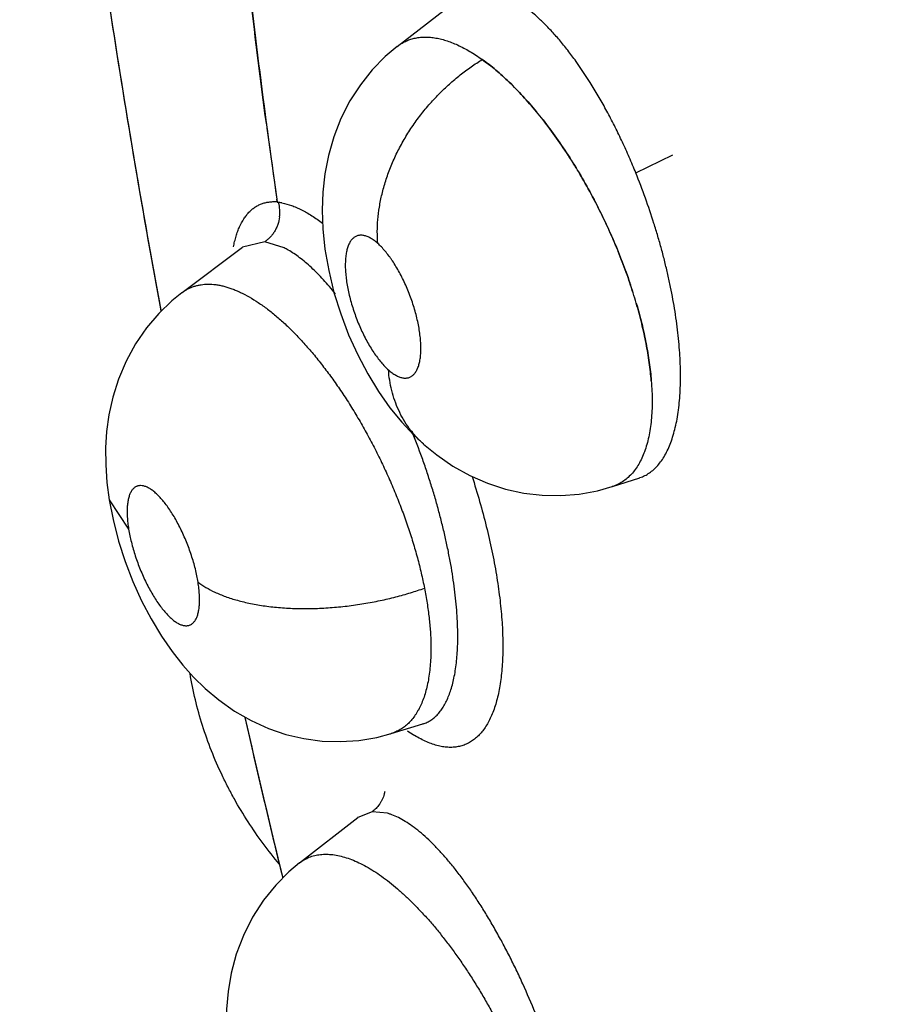
# Model space of a CAD drawing. Units: inches. Extents: x 0.4 to 16.6, y 0.6 to 10.4.
# Drawn here: x 11.8 to 11.9, y 7.7 to 7.8 of the extents above; entities that cross this region are included whole.
import ezdxf

# ---------------------------------------------------------------- set-up
doc = ezdxf.new("R2010")
doc.units = ezdxf.units.IN
doc.header["$LTSCALE"] = 0.935
doc.header["$MEASUREMENT"] = 0
doc.layers.get('0').update_dxf_attribs({"linetype": 'CONTINUOUS'})
doc.layers.add('AXIS', color=7, linetype='CONTINUOUS')

msp = doc.modelspace()

# ---------------------------------------------------------------- linework, layer by layer
at = {"color": 7, "linetype": 'CONTINUOUS'}
for p, q in [((11.8593413563, 7.7707336161), (11.8646662052, 7.7748887403)), ((11.8593360777, 7.7707294879), (11.8593416545, 7.7707338488)), ((11.879988998, 7.7597799747), (11.8831932946, 7.7613542925)), ((11.8489488356, 7.7572847829), (11.8489151626, 7.7575204729)), ((11.8478929289, 7.7538293325), (11.8459502961, 7.7533670918)), ((11.849546963, 7.7533018794), (11.8478929285, 7.7538293319)), ((11.8407195394, 7.7494273101), (11.8459384213, 7.7533581914)), ((11.8459502961, 7.7533670918), (11.8459429127, 7.7533615702)), ((11.8406973151, 7.7494106135), (11.8407067532, 7.7494177222)), ((11.8407067532, 7.7494177222), (11.8407195394, 7.7494273101)), ((11.8616041902, 7.7363219879), (11.8616014487, 7.7363244174)), ((11.8779603818, 7.7326345133), (11.8803268686, 7.7334042752)), ((11.8803268686, 7.7334042752), (11.880329826, 7.7334052408)), ((11.8803298272, 7.7334052369), (11.8803469212, 7.7334107971)), ((11.8779505918, 7.7326313288), (11.8779485898, 7.7326306781)), ((11.834413342, 7.731496494), (11.8360947827, 7.7289603125)), ((11.8588140468, 7.7112598807), (11.8615626699, 7.7121006274)), ((11.861573414, 7.7121023123), (11.861556419, 7.7120987151)), ((11.8615626699, 7.7121006274), (11.861574149, 7.7121041612)), ((11.8575713851, 7.7109354329), (11.8588154015, 7.711261811)), ((11.8588135081, 7.7112597187), (11.8587792655, 7.7112493826)), ((11.850876817, 7.7000638296), (11.8559194875, 7.7039987625)), ((11.8559109714, 7.7039921171), (11.8559182583, 7.7040002057)), ((11.8559182583, 7.7040002057), (11.8559210773, 7.7040026067)), ((11.8559378096, 7.7040129881), (11.8559314214, 7.7040080558)), ((11.8571738164, 7.7044943538), (11.8559378096, 7.7040129881)), ((11.8585005677, 7.7043607014), (11.8571738157, 7.7044943538)), ((11.8508748126, 7.7000622642), (11.8508772467, 7.7000641649))]:
    msp.add_line(p, q, dxfattribs=at)
for points in [[(11.8593363313, 7.7707287321), (11.8583089885, 7.7698555027), (11.8571726431, 7.7686934184), (11.8561479634, 7.7674097148), (11.8552434649, 7.766009453), (11.8544696127, 7.7644995483), (11.85384382, 7.7629092995), (11.8533789135, 7.7612913542), (11.8530701111, 7.7596956953), (11.8528978476, 7.7581305057), (11.8528423942, 7.7565626909), (11.8529002384, 7.75493586), (11.8530850727, 7.7531800855), (11.8534073438, 7.7513262789), (11.8538646816, 7.7494450396), (11.8544466199, 7.7475746266), (11.8551334118, 7.7457672504), (11.8559186741, 7.7440278607), (11.8567818973, 7.7423930227), (11.857720645, 7.7408603841), (11.8587098912, 7.7394617809), (11.8597357247, 7.7382053624), (11.8607854394, 7.7370893273), (11.8616014487, 7.7363244174)], [(11.8407069656, 7.7494179716), (11.8398217178, 7.7487001238), (11.8387076807, 7.7476300334), (11.8376463366, 7.7463863436), (11.8366866124, 7.7449948235), (11.8358657744, 7.7434935062), (11.8352072798, 7.7419344407), (11.8347168656, 7.7403701031), (11.8343852626, 7.7388496781), (11.8341900483, 7.7374017868), (11.8341019265, 7.7359822496), (11.8341091074, 7.7345308104), (11.8342169426, 7.7329904692), (11.8344132966, 7.7314967775)], [(11.8616041901, 7.736321988), (11.8627573517, 7.7353767885), (11.864163831, 7.7344100286), (11.8656286915, 7.7335935339), (11.8671459118, 7.7329295823), (11.868702681, 7.7324228082), (11.8702858012, 7.7320747632), (11.8718857831, 7.7318849245), (11.8734909542, 7.7318543902), (11.8750869253, 7.7319832164), (11.876658973, 7.7322703605), (11.8779501038, 7.7326311888)], [(11.8344133445, 7.7314964783), (11.8347429696, 7.7297824604), (11.8352199348, 7.7279275106), (11.8357949956, 7.7261415787), (11.8364580496, 7.7244257083), (11.8372111356, 7.7227610956), (11.8380401294, 7.721178314), (11.8389341024, 7.7196949404), (11.839854194, 7.7183620225), (11.8407719543, 7.7171959073), (11.8417076392, 7.7161503276), (11.8427182319, 7.7151621296), (11.8438862713, 7.7141785428), (11.8452589993, 7.7132112018), (11.846708999, 7.7123806645), (11.8481918579, 7.7117099648), (11.8497102465, 7.7111929766), (11.851266172, 7.7108280989), (11.8528469807, 7.7106187461), (11.85443582, 7.7105676425), (11.8560159553, 7.7106739303), (11.8575713851, 7.7109354329)], [(11.8508749577, 7.7000621273), (11.8499577838, 7.6992889114), (11.8488274994, 7.6981513247), (11.8477652293, 7.6968351935), (11.8468202557, 7.6953706559), (11.8460282138, 7.6937969621), (11.8454106587, 7.692164967), (11.8449714236, 7.6905292768), (11.8446976631, 7.6889401451), (11.8445635591, 7.6874044056), (11.8445454455, 7.6858955887), (11.8446309651, 7.6843848347), (11.8448198845, 7.6828378689), (11.8451223697, 7.6812049444), (11.8455513676, 7.6794759741), (11.8460691741, 7.6778045089)]]:
    msp.add_lwpolyline(points, dxfattribs=at)
for centre, radius, start, end in [((11.8429839808, 7.7416368753), 0.03682564, 38.1207700854, 39.5354704137), ((11.8432208696, 7.7418377522), 0.0365151824, 38.1021005805, 39.5290627672), ((12.5596139256, 7.8589418105), 0.7178990315, 187.5940484552, 188.1216439631), ((11.8484172686, 7.7525519751), 0.0047347404, 82.820532125, 83.3342184944), ((11.8483863228, 7.7523182295), 0.0049705211, 78.673831003, 82.8033538794), ((11.8459517255, 7.7563837625), 0.0032272098, 352.6078958349, 14.8460413367), ((11.8461469163, 7.746599727), 0.0075152621, 59.9250334707, 63.101014934), ((11.8377137458, 7.7361414843), 0.044082472, 16.2990222457, 18.7042262049), ((11.8372107998, 7.7359840412), 0.0446113722, 16.3102450328, 18.687478537), ((12.7391775477, 7.9157892329), 0.9158380924, 192.8137443857, 193.7030383339), ((11.8577134888, 7.7148499434), 0.0037535181, 285.987198734, 286.4793243588), ((11.8667485185, 7.7206678281), 0.0112450714, 234.5167163033, 237.7742937053), ((11.866200698, 7.7198069698), 0.0102246974, 237.7987997517, 238.3641759155), ((11.8552576962, 7.7068882228), 0.0030865552, 343.6524524344, 348.6776397558), ((11.857193903, 7.6998071946), 0.0047372774, 72.061765288, 73.9887500017), ((11.8571070956, 7.6995400032), 0.0050182163, 70.6795349833, 72.058397451), ((11.8570239859, 7.6993041867), 0.0052682492, 69.4365263952, 70.6750874303)]:
    msp.add_arc(centre, radius, start, end, dxfattribs=at)
for points, knots in [([(12.0351777374, 7.6560091367), (12.0314389499, 7.6604837747), (12.0258787404, 7.6672371008), (12.0185473093, 7.6763076332), (12.0130869463, 7.6831389169), (12.0076636024, 7.6899917875), (12.0031718934, 7.6957174975), (11.9995947337, 7.700303522), (11.9960310514, 7.7048882072), (11.991596609, 7.7106231454), (11.986306117, 7.7175153788), (11.9810492315, 7.7244160393), (11.9758264587, 7.7313262194), (11.9689134853, 7.7405478333), (11.9603589942, 7.7521052375), (11.950232514, 7.7660371079), (11.9402517558, 7.780024004), (11.9320519407, 7.7917323778), (11.9255661581, 7.8011264702), (11.9207416322, 7.80818172), (11.9159544837, 7.8152505594), (11.9096254638, 7.8246864842), (11.9018072429, 7.8365079444), (11.8925641601, 7.8507370042), (11.8834637514, 7.8649883887), (11.8774777798, 7.8745165609), (11.8745072425, 7.8792816523)], [0, 0, 0, 0, 0.0635459049, 0.0953284304, 0.1271011903, 0.1588517686, 0.190567477, 0.2064082303, 0.222235568, 0.2538495242, 0.2854111907, 0.3169229981, 0.3483874215, 0.3798069818, 0.4425216956, 0.5050850832, 0.5675023511, 0.6297755921, 0.6608589639, 0.6919071638, 0.7229203833, 0.7538970266, 0.8157277065, 0.8773731675, 0.9388064662, 1, 1, 1, 1]), ([(11.8480113906, 7.7640689926), (11.8470464766, 7.7713072524), (11.8453535022, 7.7856908529), (11.8435209793, 7.8071427738), (11.8424197799, 7.8282501375), (11.8421730849, 7.8422058261), (11.8421767135, 7.8491139925)], [0, 0, 0, 0, 0.2568106586, 0.5092431705, 0.7570501059, 1, 1, 1, 1]), ([(11.8266643449, 7.8481883289), (11.8271250404, 7.8399205671), (11.8283361694, 7.8233035751), (11.8309850057, 7.7983102437), (11.8344651309, 7.7731326199), (11.8373167229, 7.7563336916), (11.8388754432, 7.7479122876)], [0, 0, 0, 0, 0.2457616535, 0.4943791479, 0.7458137716, 1, 1, 1, 1]), ([(11.8799889979, 7.7597799751), (11.8798049054, 7.760234377), (11.8794285448, 7.761130625), (11.8788343153, 7.7624483483), (11.8782159636, 7.7637275913), (11.8775739041, 7.7649687151), (11.8769088429, 7.7661674821), (11.8760149227, 7.7676710944), (11.8750841816, 7.7690828508), (11.8741132528, 7.7703868529), (11.8733918623, 7.7712784982), (11.8726678177, 7.7720979628), (11.8719465326, 7.7728388072), (11.8712310531, 7.7734964345), (11.8705225216, 7.7740692256), (11.869928792, 7.7744820579), (11.8694586577, 7.7747671279), (11.8692256368, 7.77489465), (11.8691098545, 7.7749543406)], [0, 0, 0, 0, 0.0774828269, 0.1536038781, 0.2284219744, 0.3020056598, 0.3744142084, 0.4450407379, 0.5784354013, 0.6413950047, 0.7019192652, 0.7596402967, 0.8141527756, 0.8652552234, 0.9131304155, 0.9580381378, 0.9794133246, 1, 1, 1, 1]), ([(11.859342019, 7.7707331604), (11.859451082, 7.7708179144), (11.8596773699, 7.7709753651), (11.8600395212, 7.7711729601), (11.8604205981, 7.7713296235), (11.8608192589, 7.7714444447), (11.8612347711, 7.7715168991), (11.8616669556, 7.7715470647), (11.8621159656, 7.7715351109), (11.8625814131, 7.7714813339), (11.8630617436, 7.7713863378), (11.8635544168, 7.7712501892), (11.8640571556, 7.7710730728), (11.8647554025, 7.7707773087), (11.865457412, 7.7704060833), (11.8661617163, 7.7699680801), (11.8665197495, 7.7697229427), (11.866700343, 7.7695939817)], [0, 0, 0, 0, 0.051874372, 0.103300334, 0.1546473931, 0.2063030923, 0.2588029812, 0.312759971, 0.3687427484, 0.4272559794, 0.4885223672, 0.5524513915, 0.6190582449, 0.6885617455, 0.8371028186, 0.9166572831, 1, 1, 1, 1]), ([(11.8576526383, 7.7536811115), (11.8576000963, 7.7543645398), (11.8576092356, 7.7554228216), (11.8577855075, 7.756847217), (11.8580117436, 7.7579706077), (11.8583317378, 7.7591130471), (11.8587446768, 7.7602630651), (11.8592493637, 7.7614075204), (11.8598407353, 7.7625339292), (11.8605135019, 7.7636290689), (11.8612588373, 7.7646814339), (11.8620680875, 7.7656795748), (11.8629299518, 7.7666146099), (11.8638338434, 7.7674783523), (11.8647676989, 7.7682655556), (11.8657206194, 7.7689719848), (11.8663734441, 7.7693960552), (11.8667003635, 7.7695939916)], [0, 0, 0, 0, 0.1071689594, 0.1645510361, 0.2242739266, 0.286148583, 0.349886108, 0.415156062, 0.4815531338, 0.5486430245, 0.615961222, 0.683034311, 0.7494105599, 0.8146500867, 0.8783784453, 0.9402476702, 1, 1, 1, 1]), ([(11.8667003604, 7.769593994), (11.8668958648, 7.769453969), (11.8672887507, 7.7691596645), (11.8678716673, 7.7686868717), (11.8684585036, 7.7681749876), (11.8692560664, 7.7674306998), (11.8702497112, 7.7664091219), (11.8710075695, 7.765535995), (11.8713850969, 7.7650785535)], [0, 0, 0, 0, 0.1105856865, 0.2256688574, 0.3450745674, 0.4686130879, 0.727252016, 1, 1, 1, 1]), ([(11.8713850432, 7.7650784497), (11.8711926764, 7.7653114512), (11.8708068891, 7.7657669315), (11.8700353756, 7.7666302385), (11.8692521057, 7.7674353988), (11.8684582435, 7.7681769327), (11.8676919911, 7.768845599), (11.8671004733, 7.7693082736), (11.8667003609, 7.7695939935)], [0, 0, 0, 0, 0.1389449185, 0.2744482686, 0.532384844, 0.6551281526, 0.7739099787, 1, 1, 1, 1]), ([(11.8719551194, 7.7643699832), (11.8723599498, 7.7638539289), (11.8731560646, 7.7627830691), (11.8742885387, 7.7610999406), (11.8753697453, 7.7593261527), (11.8760455488, 7.758100806), (11.8763726108, 7.7574767101)], [0, 0, 0, 0, 0.2400281392, 0.488086679, 0.7421474312, 1, 1, 1, 1]), ([(11.8763729436, 7.7574771163), (11.8760442397, 7.7581023843), (11.8755322953, 7.7590277743), (11.8748135857, 7.7602341974), (11.8740847339, 7.761399916), (11.8731502091, 7.7627911708), (11.8723572776, 7.7638576698), (11.8719551275, 7.76437012)], [0, 0, 0, 0, 0.2585160984, 0.3868711115, 0.5138831099, 0.7616108923, 1, 1, 1, 1]), ([(11.8838502086, 7.7427775836), (11.8838365609, 7.7434174545), (11.8837837564, 7.7443930068), (11.8836598277, 7.7457083805), (11.8834940383, 7.747089071), (11.8832727956, 7.7484903865), (11.8829988211, 7.7499078628), (11.8827636121, 7.7509945883), (11.8825008303, 7.7520946115), (11.882212061, 7.7532026331), (11.8818987433, 7.7543114553), (11.8814496343, 7.7557853724), (11.8808322459, 7.7576160751), (11.8802801028, 7.7590614298), (11.8799889979, 7.7597799751)], [0, 0, 0, 0, 0.1095695705, 0.1671314321, 0.2261733928, 0.3476155322, 0.4098968179, 0.4733193364, 0.5379522248, 0.6035039738, 0.6693331764, 0.7351989416, 0.867274633, 1, 1, 1, 1]), ([(11.84516178, 7.7533738165), (11.8451939938, 7.7535366521), (11.8452634305, 7.7538520183), (11.845387605, 7.754306628), (11.8455291074, 7.7547295483), (11.8457361703, 7.7552392115), (11.8459827831, 7.7557037667), (11.8462724543, 7.7561115465), (11.8465018355, 7.7563780413), (11.8467481238, 7.7566114003), (11.8470112519, 7.7568111287), (11.8472911731, 7.7569770956), (11.8475878908, 7.7571092882), (11.8479013599, 7.7572077708), (11.8482315524, 7.7572726878), (11.8485784419, 7.7573042443), (11.8488150708, 7.7573032181), (11.8489356663, 7.7572976346)], [0, 0, 0, 0, 0.0827868134, 0.1609831561, 0.2349395304, 0.3050529688, 0.4352522791, 0.496002817, 0.5542292897, 0.6103359485, 0.664905921, 0.7186421279, 0.7722788359, 0.8265519879, 0.8821700079, 0.9397895983, 1, 1, 1, 1]), ([(11.8493625033, 7.75719195), (11.8496426363, 7.7571361102), (11.850066332, 7.7570154534), (11.850623807, 7.7567964757), (11.8510601807, 7.7565935571), (11.8515044868, 7.7563556572), (11.8521206926, 7.7559831693), (11.8525715282, 7.7556629424), (11.8528693529, 7.7554330388)], [0, 0, 0, 0, 0.2166343944, 0.3326151228, 0.4541025838, 0.581371628, 0.7146584665, 1, 1, 1, 1]), ([(11.8764075249, 7.7574100479), (11.8767094142, 7.7568326139), (11.8772917476, 7.7556653353), (11.8780971858, 7.7538868519), (11.8788287859, 7.7520915347), (11.879265973, 7.7508820405), (11.8794702748, 7.7502777916)], [0, 0, 0, 0, 0.2516006103, 0.503562154, 0.7537031914, 1, 1, 1, 1]), ([(11.8794680737, 7.7502779773), (11.8793664989, 7.7505784005), (11.8791562608, 7.7511797932), (11.878821275, 7.7520798997), (11.878464827, 7.7529820111), (11.8780876687, 7.7538840986), (11.8776921638, 7.7547816474), (11.8771443206, 7.7559634203), (11.8767088341, 7.7568359465), (11.8764079648, 7.7574103756)], [0, 0, 0, 0, 0.1224642221, 0.2459982789, 0.3708563825, 0.4970099365, 0.6235501476, 0.7495908536, 1, 1, 1, 1]), ([(11.8491521099, 7.7559685536), (11.849123774, 7.7557486119), (11.8490480988, 7.7554217809), (11.8488812933, 7.7550122434), (11.8487272808, 7.7547231583), (11.8485479051, 7.7544568614), (11.8483464897, 7.7542176836), (11.8481286103, 7.7540075881), (11.8479724476, 7.7538851516), (11.8478929284, 7.7538293319)], [0, 0, 0, 0, 0.2606260837, 0.3906094406, 0.5190260371, 0.644866182, 0.7672694281, 0.8858168829, 1, 1, 1, 1]), ([(11.8576526377, 7.7536811121), (11.8575513392, 7.7537708877), (11.857351864, 7.7539338415), (11.8570446204, 7.7541358294), (11.8567898837, 7.7542609157), (11.8565917889, 7.7543295399), (11.85645048, 7.7543650428), (11.8563134424, 7.7543856666), (11.8561810222, 7.7543911516), (11.8560532602, 7.754381389), (11.8559301982, 7.7543562941), (11.855812087, 7.7543159427), (11.8556993311, 7.7542606454), (11.8555925105, 7.7541907155), (11.8554921794, 7.7541064572), (11.8553987456, 7.7540079603), (11.8553121876, 7.7538953746), (11.855232278, 7.7537688597), (11.8551592003, 7.7536285483), (11.855093357, 7.7534749069), (11.855013509, 7.753247664), (11.8549345008, 7.7529325292), (11.8548839286, 7.7525954181), (11.8548580582, 7.7523042815), (11.8548416501, 7.7519876755), (11.8548418903, 7.7515706863), (11.8548740634, 7.751047093), (11.8549373254, 7.7504958782), (11.8550302209, 7.7499233374), (11.8551524181, 7.7493357749), (11.8553551818, 7.7485318739), (11.8556721557, 7.7475268384), (11.8561397691, 7.7463567569), (11.85659531, 7.7454279377), (11.8569927229, 7.7447324097), (11.8572974534, 7.7442509808), (11.8576094153, 7.7438070507), (11.8579263395, 7.7434053906), (11.8582458386, 7.7430481836), (11.8584676279, 7.7428329181), (11.8585787311, 7.7427344682)], [0, 0, 0, 0, 0.0272449112, 0.0517541135, 0.0738728164, 0.0841474144, 0.0939056376, 0.1031587439, 0.1119932115, 0.1205259669, 0.1288868158, 0.1372056239, 0.1455808568, 0.1540991602, 0.1628416311, 0.1718934311, 0.1813722148, 0.1913815365, 0.2019752108, 0.2131824892, 0.2249988174, 0.2504267594, 0.2784340578, 0.2935257379, 0.3092475225, 0.3422346167, 0.3773939801, 0.4147834562, 0.4538680763, 0.4941058356, 0.535542193, 0.6207108436, 0.7059997244, 0.7889540202, 0.8286990419, 0.8671964319, 0.9035967442, 0.937864844, 0.9701200583, 1, 1, 1, 1]), ([(11.8585787311, 7.7427344682), (11.8586802233, 7.742644535), (11.8588345476, 7.7425188353), (11.8590471631, 7.7423718419), (11.8592455246, 7.7422507494), (11.8594437145, 7.7421535607), (11.8596407897, 7.742085469), (11.8597816047, 7.742050503), (11.8599190063, 7.7420303034), (11.8600522312, 7.7420249642), (11.8601805198, 7.7420349221), (11.8603034686, 7.7420600758), (11.8604211456, 7.7421001203), (11.8605334494, 7.7421552461), (11.8606400133, 7.7422254375), (11.8607404336, 7.7423103609), (11.8608341345, 7.7424096438), (11.8609527469, 7.7425641059), (11.8610537747, 7.7427435079), (11.861138549, 7.7429425348), (11.8611968556, 7.7431091525), (11.8612477842, 7.7432879808), (11.8613068589, 7.7435474485), (11.8613595953, 7.7439000415), (11.8613898463, 7.7443555259), (11.8613892016, 7.7448482276), (11.8613569719, 7.7453722856), (11.8612940598, 7.7459225447), (11.8612006165, 7.7464949847), (11.8610778112, 7.7470836273), (11.8608748592, 7.7478886589), (11.8606210699, 7.7486914184), (11.8603218861, 7.7494827665), (11.8600757727, 7.75006505), (11.8598107717, 7.7506302873), (11.859530303, 7.7511727365), (11.8592369198, 7.7516861888), (11.8589804345, 7.7520909388), (11.8587699067, 7.7523975232), (11.8585628092, 7.7526832063), (11.8583027192, 7.7530127542), (11.8579841959, 7.7533691144), (11.8577633856, 7.7535829602), (11.8576526377, 7.7536811121)], [0, 0, 0, 0, 0.0272945372, 0.0399829294, 0.052002191, 0.0740596794, 0.084229361, 0.0939247218, 0.103220458, 0.1121354436, 0.120705946, 0.1290561489, 0.1373292465, 0.1456584269, 0.1541685159, 0.1629485879, 0.1720706317, 0.181593132, 0.2020930075, 0.2132784131, 0.2251192507, 0.2375968388, 0.2506854386, 0.278659383, 0.309245872, 0.3424888026, 0.3777627141, 0.4148724975, 0.4539204849, 0.4944678969, 0.5358673789, 0.6209915034, 0.6637320582, 0.7061254793, 0.7481984366, 0.7893559763, 0.829007108, 0.867190558, 0.8857645404, 0.903857635, 0.938206327, 0.9702140268, 1, 1, 1, 1]), ([(11.8539889532, 7.7493300317), (11.8536547359, 7.7497459174), (11.8531451455, 7.7503431523), (11.8524376365, 7.7510845034), (11.8519204811, 7.7515851714), (11.8514086818, 7.7520396025), (11.8509049499, 7.7524447769), (11.8504106251, 7.7527991705), (11.8500777721, 7.7530079019), (11.8499130598, 7.7531032128)], [0, 0, 0, 0, 0.2866871623, 0.4214273667, 0.5505409189, 0.6733476489, 0.7890697709, 0.8977452297, 1, 1, 1, 1]), ([(11.8407200919, 7.7494278126), (11.8408000131, 7.7494874582), (11.8409641453, 7.7496000566), (11.8412229141, 7.7497476975), (11.8414923656, 7.7498730394), (11.8417716863, 7.7499758544), (11.8420603307, 7.7500559306), (11.8424608769, 7.7501330822), (11.8429886638, 7.7501715215), (11.8435304962, 7.7501338148), (11.8439780239, 7.7500604979), (11.844450876, 7.7499541522), (11.844929303, 7.7498031063), (11.8454102843, 7.7496128205), (11.8459142296, 7.74938699), (11.8465578772, 7.7490474908), (11.847336429, 7.748559797), (11.8481311806, 7.7479884278), (11.8489359881, 7.7473377725), (11.8497454726, 7.7466110105), (11.8505570517, 7.7458098163), (11.8513696964, 7.7449350745), (11.8521805999, 7.743990316), (11.8529844808, 7.7429823195), (11.8537750899, 7.7419181177), (11.8545489915, 7.7408003995), (11.8553053304, 7.7396315346), (11.8560410763, 7.7384155926), (11.8567502, 7.7371617189), (11.8574278268, 7.735878274), (11.8580722418, 7.7345694525), (11.8585800773, 7.7334594477), (11.8589685008, 7.7325596255), (11.8593430109, 7.7316571185), (11.8597827927, 7.7305300282), (11.8602649431, 7.7291772816), (11.8606991661, 7.7278298008), (11.8610849355, 7.7264900139), (11.8614203293, 7.7251651103), (11.8616112028, 7.7242844158), (11.8616969128, 7.7238486384)], [0, 0, 0, 0, 0.0082468265, 0.0164384752, 0.0246100648, 0.032793744, 0.0410247293, 0.0493531925, 0.0664951804, 0.0846099108, 0.0941315226, 0.1039793906, 0.1246692858, 0.1355318309, 0.146745079, 0.170322274, 0.1956397303, 0.2226595615, 0.2512185226, 0.2811824454, 0.3125848275, 0.3454951175, 0.3798910796, 0.4155207518, 0.4520929489, 0.4895035285, 0.5279256853, 0.5672065494, 0.6070144728, 0.6470327685, 0.6872107797, 0.7276410773, 0.7479613169, 0.7682569018, 0.8084432845, 0.8479959833, 0.8869991906, 0.925498629, 0.963272535, 1, 1, 1, 1]), ([(11.8813268628, 7.7417868668), (11.8812846221, 7.7423181093), (11.8811628056, 7.7434036372), (11.8809336907, 7.7447665364), (11.8807017121, 7.7458879323), (11.8804313118, 7.7470529297), (11.8801955367, 7.7479282015), (11.8800245468, 7.7485132446)], [0, 0, 0, 0, 0.2329727937, 0.4772052771, 0.6038995502, 0.7335407617, 1, 1, 1, 1]), ([(11.8800267913, 7.7485126244), (11.8801974557, 7.7479285454), (11.8805082711, 7.7467738847), (11.8808858231, 7.7450580695), (11.881164276, 7.7434019888), (11.8812853688, 7.7423161267), (11.8813268659, 7.7417868343)], [0, 0, 0, 0, 0.2660566321, 0.5226221722, 0.7678661604, 1, 1, 1, 1]), ([(11.8616014487, 7.7363244174), (11.8613737096, 7.7365263216), (11.8609404636, 7.7369545989), (11.8603651732, 7.7376627591), (11.8598678605, 7.7384257764), (11.8594512429, 7.7392346665), (11.8591149433, 7.7400792406), (11.8588574417, 7.740949763), (11.8586764753, 7.7418368252), (11.858603701, 7.74243512), (11.8585787406, 7.7427344598)], [0, 0, 0, 0, 0.1257411328, 0.2510936787, 0.3762647181, 0.5013447884, 0.626382455, 0.7512895913, 0.8759006071, 1, 1, 1, 1]), ([(11.8803451456, 7.7334117877), (11.8804892908, 7.7334600616), (11.8807730472, 7.7335779512), (11.8811739974, 7.7338146335), (11.8815493268, 7.7341111455), (11.8818978873, 7.7344670087), (11.8822205838, 7.7348810387), (11.8825171911, 7.7353526823), (11.8827858799, 7.7358803614), (11.8830257373, 7.7364609846), (11.8832356351, 7.73709186), (11.8834157304, 7.7377711839), (11.8835661722, 7.7384993389), (11.8836859302, 7.7392762919), (11.8837750881, 7.7400984696), (11.8838334111, 7.7409603417), (11.8838601013, 7.7418576929), (11.8838568282, 7.7424672281), (11.8838502086, 7.7427775839)], [0, 0, 0, 0, 0.0430266397, 0.086635045, 0.1313890143, 0.1780149429, 0.227290565, 0.2796895365, 0.3354758245, 0.3946945046, 0.457337942, 0.5235279838, 0.5935032778, 0.6676923258, 0.7459518093, 0.8275105111, 0.9121356132, 1, 1, 1, 1]), ([(11.8813268653, 7.741786835), (11.8813507714, 7.7414861727), (11.8813868201, 7.7408956741), (11.8814056649, 7.7400278615), (11.8813881436, 7.739198283), (11.8813338858, 7.7384091135), (11.8812427448, 7.7376602746), (11.8811146371, 7.7369522599), (11.880950336, 7.7362869849), (11.8807509114, 7.735667802), (11.8805174072, 7.7350984865), (11.8802497151, 7.7345814843), (11.8799478012, 7.7341174447), (11.8796125219, 7.733705963), (11.879244205, 7.7333486257), (11.8788445247, 7.7330482137), (11.8784162561, 7.7328062438), (11.8781137126, 7.7326848872), (11.8779597145, 7.7326343298)], [0, 0, 0, 0, 0.0865449436, 0.1697058582, 0.2490044283, 0.3245577871, 0.396592474, 0.4653538414, 0.5308903197, 0.5930804455, 0.6518453521, 0.7072562362, 0.7598903457, 0.810420421, 0.8592446045, 0.9067796596, 0.9534910738, 1, 1, 1, 1]), ([(11.8645789713, 7.7197862035), (11.8645776884, 7.7200973935), (11.8645633509, 7.7207345698), (11.8645095797, 7.7217092082), (11.8644238359, 7.722719007), (11.8643064712, 7.7237575527), (11.8641572877, 7.7248218977), (11.8639763229, 7.7259120943), (11.8637642076, 7.7270269541), (11.8635220127, 7.7281619557), (11.8632510669, 7.7293107922), (11.8629524928, 7.7304678987), (11.8626267355, 7.7316301818), (11.8622742329, 7.7327966669), (11.8618958608, 7.7339656632), (11.8613592833, 7.7355201842), (11.8609226792, 7.7366750631), (11.8606170833, 7.7374381301)], [0, 0, 0, 0, 0.0513306938, 0.1051031087, 0.1609854347, 0.2184715328, 0.2774786779, 0.3382434552, 0.400740235, 0.4646555888, 0.529659908, 0.5954233142, 0.6617557591, 0.7287501552, 0.7964137319, 0.8644148744, 1, 1, 1, 1]), ([(11.865810935, 7.7335237676), (11.8660435299, 7.7328028329), (11.8664805921, 7.7313660655), (11.8670549595, 7.729214767), (11.8675389702, 7.7271000019), (11.8679278105, 7.7250400916), (11.8682169088, 7.7230526651), (11.8683759869, 7.7214478892), (11.8684500387, 7.7202141733), (11.8684788285, 7.7193313553), (11.8684815656, 7.7184791721), (11.8684580792, 7.7176596068), (11.868408211, 7.7168744886), (11.8683322901, 7.7161254248), (11.8682306267, 7.7154138522), (11.8681035292, 7.7147411771), (11.867951298, 7.7141087985), (11.8677742238, 7.7135181074), (11.8675725772, 7.7129704911), (11.8673465993, 7.712467294), (11.86709639, 7.7120097859), (11.8668226698, 7.7115987338), (11.8665261001, 7.7112347192), (11.8662073174, 7.7109183553), (11.8658670053, 7.7106503212), (11.8655058961, 7.7104313379), (11.8651249397, 7.7102621539), (11.8648595356, 7.7101833586), (11.864724993, 7.7101525419)], [0, 0, 0, 0, 0.0904788521, 0.1793306487, 0.2658989424, 0.3495377073, 0.429642507, 0.5057016561, 0.5420677128, 0.577247201, 0.6111868469, 0.6438370926, 0.6751579661, 0.7051297088, 0.7337405407, 0.7609849358, 0.7868653322, 0.8113943206, 0.8345974387, 0.8565167053, 0.8772188831, 0.8968094753, 0.9154198579, 0.9332049375, 0.950344103, 0.9670399559, 0.9835141094, 1, 1, 1, 1]), ([(11.8421017194, 7.7243586064), (11.8420713534, 7.7245479313), (11.8420004669, 7.7249319344), (11.8418691842, 7.7255104415), (11.8417118336, 7.7260982907), (11.841467391, 7.7268916484), (11.8411794763, 7.7276766935), (11.8408513129, 7.7284441217), (11.8405891951, 7.7290010576), (11.840313249, 7.7295351154), (11.8400261809, 7.7300412731), (11.8397300673, 7.7305151955), (11.8394283927, 7.7309530271), (11.8391242206, 7.731349513), (11.838819642, 7.7317011956), (11.8385618738, 7.7319607846), (11.8383571118, 7.732143147), (11.8381652729, 7.7322991891), (11.8379729825, 7.7324334176), (11.8377802682, 7.7325421711), (11.837642427, 7.732607671), (11.8375076251, 7.7326589447), (11.8373377332, 7.732706809), (11.8371700123, 7.7327283067), (11.8370096605, 7.7327186534), (11.8368965405, 7.7326967182), (11.8367884583, 7.7326598799), (11.8366859029, 7.7326082959), (11.8365895495, 7.7325421078), (11.8364996999, 7.7324618737), (11.8364163673, 7.7323678434), (11.8363396767, 7.732259836), (11.8362696524, 7.732137907), (11.8362062792, 7.7320025032), (11.8361498091, 7.731854292), (11.8360822772, 7.7316345811), (11.8360181519, 7.7313289742), (11.8359816645, 7.7310020825), (11.8359660922, 7.7307189113), (11.8359600688, 7.7304098551), (11.8359728185, 7.7300025219), (11.8360175233, 7.7294906433), (11.836065905, 7.7291404), (11.836094784, 7.7289603047)], [0, 0, 0, 0, 0.0397168623, 0.0808537754, 0.1228467576, 0.1657344474, 0.2527806287, 0.2958766482, 0.3385918681, 0.380248888, 0.4203632257, 0.459089001, 0.4959640736, 0.5304553779, 0.5625452577, 0.5922698885, 0.6061545165, 0.619322362, 0.6434826405, 0.6546050063, 0.665127313, 0.6750652818, 0.6844373206, 0.7016613176, 0.7097441753, 0.7176312527, 0.7254550997, 0.7333223286, 0.7413350897, 0.7495981099, 0.7582123296, 0.7673055466, 0.7769884973, 0.7872977884, 0.7982408086, 0.8098141983, 0.8348795624, 0.8627810853, 0.8778645098, 0.8936131205, 0.9267966867, 0.9622195488, 1, 1, 1, 1]), ([(11.836094784, 7.7289603047), (11.8361562537, 7.7285769815), (11.836319431, 7.7277927078), (11.8365998619, 7.7268224029), (11.8368715855, 7.7260378863), (11.8370980532, 7.725452455), (11.8373437461, 7.7248781686), (11.8376054327, 7.724321095), (11.837881125, 7.7237872632), (11.838168168, 7.7232808736), (11.8384641466, 7.7228063139), (11.8387657855, 7.7223686319), (11.839070444, 7.7219717427), (11.8393754393, 7.7216189075), (11.8396776446, 7.7213139669), (11.8399308106, 7.7210966567), (11.8401303584, 7.7209506487), (11.8402742644, 7.7208571425), (11.8404155248, 7.7207772607), (11.8405534953, 7.7207113943), (11.8406877584, 7.7206598968), (11.8408181019, 7.7206229614), (11.8409444966, 7.7206006712), (11.8410669037, 7.7205931216), (11.8411850821, 7.7206003649), (11.8412985959, 7.7206222913), (11.8414068479, 7.7206588163), (11.8415092503, 7.7207098396), (11.8416053721, 7.7207754064), (11.8416951464, 7.7208553957), (11.8417787519, 7.7209495721), (11.8418560069, 7.7210578077), (11.8419264679, 7.7211797344), (11.8420135443, 7.7213649867), (11.8421025904, 7.7216302036), (11.8421635164, 7.721919745), (11.8421986991, 7.7221742279), (11.8422255519, 7.7224562785), (11.8422389002, 7.722833243), (11.84222395, 7.7233129732), (11.8421790273, 7.7238261258), (11.8421306691, 7.7241781144), (11.8421017194, 7.7243586064)], [0, 0, 0, 0, 0.0804126543, 0.1657036872, 0.2090242183, 0.2523520488, 0.2956929546, 0.3383803075, 0.3798085029, 0.4201109988, 0.4589159775, 0.4956190079, 0.5301699866, 0.5625014967, 0.592156584, 0.6190221861, 0.6315016054, 0.6433493889, 0.6545491, 0.6650917831, 0.6749881826, 0.6842993713, 0.69311032, 0.7015216845, 0.7096429308, 0.7175694892, 0.7253988492, 0.733234547, 0.7411931872, 0.7494279724, 0.7580773324, 0.7672243125, 0.7769252666, 0.7872062079, 0.8095807863, 0.8346808667, 0.8483850995, 0.8627799629, 0.8933506995, 0.9264393536, 0.9621365997, 1, 1, 1, 1]), ([(11.8421017172, 7.7243586198), (11.8423158577, 7.7241980111), (11.8427892696, 7.7238864043), (11.8434346506, 7.7235510464), (11.8440096223, 7.7232998446), (11.8446542314, 7.7230508345), (11.8453439376, 7.7228326543), (11.846073874, 7.7226444259), (11.8468681011, 7.7224687849), (11.8479207087, 7.7222907459), (11.8492468335, 7.7221483671), (11.8506388222, 7.7220761952), (11.8520762745, 7.7220770153), (11.8535375543, 7.722149099), (11.8550006474, 7.7222909125), (11.8564443838, 7.7224969131), (11.8578492809, 7.722761905), (11.8591983573, 7.7230778402), (11.8604776134, 7.7234373459), (11.8612998044, 7.7237078231), (11.8616969044, 7.7238486839)], [0, 0, 0, 0, 0.039722969, 0.0839067576, 0.1077654632, 0.1328108245, 0.1864277956, 0.2149876341, 0.244660603, 0.3071151359, 0.3732951835, 0.4424806051, 0.5138613839, 0.5865205867, 0.6595128518, 0.7319221332, 0.8028663399, 0.8716050911, 0.9374732632, 1, 1, 1, 1]), ([(11.8616969009, 7.7238486338), (11.8617815975, 7.7234180063), (11.8619317903, 7.7225692896), (11.8621017187, 7.7213154006), (11.8622118534, 7.7201118977), (11.8622455798, 7.7193268347), (11.8622513344, 7.7189448532)], [0, 0, 0, 0, 0.2664682747, 0.5231531292, 0.7680503274, 1, 1, 1, 1]), ([(11.8615737687, 7.712102422), (11.8616926932, 7.7121391999), (11.8619271594, 7.7122304785), (11.8622598186, 7.712418178), (11.8625733249, 7.7126563062), (11.8628669433, 7.7129436592), (11.8631395183, 7.7132787027), (11.8633891436, 7.713660128), (11.863615113, 7.7140864412), (11.8638180055, 7.7145565675), (11.863998171, 7.7150704542), (11.8641549957, 7.7156286629), (11.8642878515, 7.7162305273), (11.8643966812, 7.7168733173), (11.8644810125, 7.7175533119), (11.8645402709, 7.7182678568), (11.8645743036, 7.7190159094), (11.8645800447, 7.7195258196), (11.8645789713, 7.7197862036)], [0, 0, 0, 0, 0.0426790675, 0.0859189837, 0.1305518598, 0.1772684206, 0.2264458532, 0.2783476023, 0.3333086508, 0.3916703872, 0.4537407002, 0.5198744811, 0.5903450548, 0.6649617073, 0.7433136832, 0.8252004157, 0.9107253402, 1, 1, 1, 1]), ([(11.8622513343, 7.7189448531), (11.8622551711, 7.7186901723), (11.8622534063, 7.7181899236), (11.8622206469, 7.7174538282), (11.8621579812, 7.7167478818), (11.8620661134, 7.7160757782), (11.861945031, 7.7154417135), (11.8617950007, 7.714847882), (11.8616169398, 7.7142939236), (11.8614106768, 7.7137794934), (11.8612127825, 7.7133800096), (11.8610401634, 7.7130823132), (11.8608625462, 7.7128056583), (11.8606241723, 7.7124865155), (11.8603097449, 7.7121453642), (11.8599714631, 7.7118508331), (11.8596090468, 7.7116035983), (11.8592225318, 7.7114041478), (11.8589509943, 7.7113033397), (11.858812542, 7.7112609359)], [0, 0, 0, 0, 0.0848854375, 0.1666651314, 0.2454853735, 0.320994601, 0.3926422666, 0.4605018182, 0.5249893117, 0.5864146742, 0.6450461326, 0.6733759566, 0.7010629673, 0.7545804166, 0.805893993, 0.8553940839, 0.903739508, 0.9517433495, 1, 1, 1, 1]), ([(11.8491483106, 7.6999568343), (11.8486588702, 7.7005409824), (11.8477132094, 7.7017401055), (11.8464064554, 7.7036249632), (11.8454174442, 7.7052653309), (11.844690613, 7.706617029), (11.8440071426, 7.707995881), (11.843239025, 7.7097647391), (11.8424638277, 7.7119488015), (11.8418414379, 7.7141851295), (11.8415320438, 7.7157028825), (11.8414042567, 7.7164663681)], [0, 0, 0, 0, 0.1239099655, 0.2481230908, 0.372684513, 0.4351079875, 0.4976176201, 0.6228661419, 0.7483961197, 0.8741363339, 1, 1, 1, 1]), ([(11.864724993, 7.7101525419), (11.8645835149, 7.7101201367), (11.8642916645, 7.710073521), (11.8638407136, 7.7100589792), (11.8633731265, 7.7100987119), (11.8628901107, 7.7101924303), (11.8623926669, 7.7103398562), (11.8618817874, 7.7105407844), (11.8613584755, 7.7107950388), (11.8610124398, 7.7109939957), (11.8608376567, 7.7111016712)], [0, 0, 0, 0, 0.1061704793, 0.2154783844, 0.3292719783, 0.4487133342, 0.5747775071, 0.7082668332, 0.8498328136, 1, 1, 1, 1]), ([(11.8582194683, 7.7060194713), (11.8581730477, 7.7058615229), (11.8580843701, 7.705630904), (11.8579320158, 7.7053431202), (11.8577624506, 7.7050771321), (11.8575186977, 7.7047821613), (11.8572915643, 7.7045821355), (11.8571738157, 7.7044943538)], [0, 0, 0, 0, 0.2627320628, 0.3920737448, 0.5192841164, 0.7656114368, 1, 1, 1, 1]), ([(11.8751481554, 7.6722051447), (11.8751162797, 7.6725723294), (11.8750376717, 7.6733228554), (11.8748258826, 7.6748723641), (11.8744604853, 7.6768887352), (11.8739771786, 7.6789378467), (11.8735190145, 7.6806211014), (11.8731370544, 7.681910476), (11.8727229609, 7.6832038658), (11.8722775982, 7.6844970142), (11.8718019275, 7.6857879635), (11.8711308087, 7.6874987056), (11.8704092016, 7.6891810135), (11.869640979, 7.6908243566), (11.8690479914, 7.6920232827), (11.8684360607, 7.6931933616), (11.867808619, 7.694329001), (11.8671697093, 7.6954214927), (11.8665230208, 7.6964649192), (11.8658701653, 7.697458306), (11.8652106895, 7.6984010549), (11.8645464449, 7.6992898561), (11.8638826483, 7.7001192238), (11.8632237708, 7.7008831013), (11.8625719268, 7.7015784415), (11.8619271549, 7.7022051125), (11.8612901195, 7.702762401), (11.8606645696, 7.7032479327), (11.8600550109, 7.7036579674), (11.8594641538, 7.7039890968), (11.859068359, 7.7041640201), (11.8588744312, 7.7042367623)], [0, 0, 0, 0, 0.0298706856, 0.0611459483, 0.126733338, 0.1958584242, 0.2317039843, 0.2681082444, 0.3048361626, 0.3417604787, 0.3789453187, 0.4163297636, 0.4906882218, 0.5272496145, 0.563341305, 0.5990819881, 0.6342561514, 0.6684838373, 0.7016426997, 0.7337348666, 0.7648117493, 0.7948727558, 0.8236468498, 0.8508892341, 0.8766090859, 0.9008668559, 0.9237309521, 0.9451706945, 0.9650031487, 0.9832136548, 1, 1, 1, 1]), ([(11.8508774823, 7.7000640945), (11.8510078737, 7.7001656035), (11.8512811269, 7.7003502362), (11.8517248157, 7.7005673149), (11.8521971444, 7.7007201835), (11.8526970422, 7.7008083677), (11.8532240641, 7.7008321465), (11.853776654, 7.7007924857), (11.8543521973, 7.7006904821), (11.8549473086, 7.7005268111), (11.8555594474, 7.7003015874), (11.8561875586, 7.7000148525), (11.8568319976, 7.6996665611), (11.8574921979, 7.6992573057), (11.8581651579, 7.6987894985), (11.8588458152, 7.6982653054), (11.8595307817, 7.6976876012), (11.8602198995, 7.6970577076), (11.8609126904, 7.6963749802), (11.8616079794, 7.6956403979), (11.8623025421, 7.6948569592), (11.8629921021, 7.6940294804), (11.8636732305, 7.6931618198), (11.864344555, 7.6922561329), (11.8650064636, 7.6913121746), (11.8656572651, 7.6903305142), (11.866293652, 7.6893167998), (11.8669112816, 7.6882781646), (11.8675068537, 7.6872191432), (11.8680800953, 7.6861400396), (11.8686309531, 7.6850409419), (11.8691581827, 7.6839246562), (11.8696589642, 7.6827966219), (11.8699743633, 7.6820376074), (11.8701268015, 7.6816573595)], [0, 0, 0, 0, 0.0170576218, 0.0339164897, 0.0508269976, 0.0681329666, 0.0861588136, 0.1051469357, 0.1252064867, 0.1463995234, 0.1687761063, 0.1924649633, 0.2176130503, 0.24434264, 0.2726054748, 0.302179658, 0.3329929512, 0.3650751061, 0.398529914, 0.4333752899, 0.4694637991, 0.5065888888, 0.5445468757, 0.5833143199, 0.6229480624, 0.6635426473, 0.7048801051, 0.7464886603, 0.7882688532, 0.8302879078, 0.8726098927, 0.9151648081, 0.9577118464, 1, 1, 1, 1])]:
    msp.add_open_spline(points, degree=3, knots=knots, dxfattribs=at)
for points in [[(11.8489356663, 7.7572976346), (11.8489395573, 7.7572974491), (11.8489434482, 7.7572972637), (11.8489473392, 7.7572970783)], [(11.8489529075, 7.7572563194), (11.8489515502, 7.7572658072), (11.8489501929, 7.7572752951), (11.8489488356, 7.7572847829)], [(11.8489529075, 7.7572563194), (11.8489575603, 7.7572557827), (11.848962213, 7.757255246), (11.8489668658, 7.7572547094)], [(11.8763726108, 7.7574767101), (11.8763842651, 7.7574544979), (11.8763959031, 7.7574322772), (11.8764075249, 7.7574100479)], [(11.8763828812, 7.7574582029), (11.8763795686, 7.7574645074), (11.8763762561, 7.7574708118), (11.8763729436, 7.7574771163)], [(11.8764079648, 7.7574103756), (11.8763996036, 7.7574263181), (11.8763912424, 7.7574422605), (11.8763828812, 7.7574582029)], [(11.8406989406, 7.7494119111), (11.8407017263, 7.7494140146), (11.840704512, 7.7494161182), (11.8407072976, 7.7494182217)], [(11.8803281253, 7.7334061399), (11.8803337987, 7.7334080225), (11.8803394721, 7.7334099051), (11.8803451456, 7.7334117877)], [(11.8779597145, 7.7326343298), (11.8779564709, 7.7326332698), (11.8779532272, 7.7326322097), (11.8779499836, 7.7326311497)], [(11.8559222826, 7.7040035421), (11.8559185335, 7.7040006163), (11.8559147845, 7.7039976906), (11.8559110355, 7.7039947649)]]:
    msp.add_open_spline(points, degree=3, dxfattribs=at)
at = {"layer": 'AXIS', "color": 7, "linetype": 'CONTINUOUS'}
msp.add_line((11.8489151631, 7.7575204727), (11.8489486557, 7.7572860454), dxfattribs=at)
msp.add_arc((12.739254181, 7.9158070173), 0.9159167617, 192.8152145092, 193.7076173672, dxfattribs=at)
for points, knots in [([(11.8421764046, 7.8490089883), (11.8421732667, 7.8415918564), (11.842459295, 7.8265968212), (11.8437312791, 7.8039036083), (11.8458482137, 7.7808101777), (11.8478021154, 7.7653201996), (11.8489151631, 7.7575204727)], [0, 0, 0, 0, 0.2423673403, 0.4899391965, 0.7425487078, 1, 1, 1, 1]), ([(11.8266645093, 7.8481853835), (11.827125498, 7.8399129334), (11.8283375475, 7.8232864744), (11.8309886859, 7.7982788934), (11.8344720343, 7.773086855), (11.8373263519, 7.7562783343), (11.8388865809, 7.7478521197)], [0, 0, 0, 0, 0.2457594851, 0.4943763664, 0.7458116701, 1, 1, 1, 1])]:
    msp.add_open_spline(points, degree=3, knots=knots, dxfattribs=at)
msp.add_open_spline([(11.8489486557, 7.7572860454), (11.8489497075, 7.7572786928), (11.8489507593, 7.7572713402), (11.8489518111, 7.7572639877)], degree=3, dxfattribs=at)

doc.saveas('drawing.dxf')
